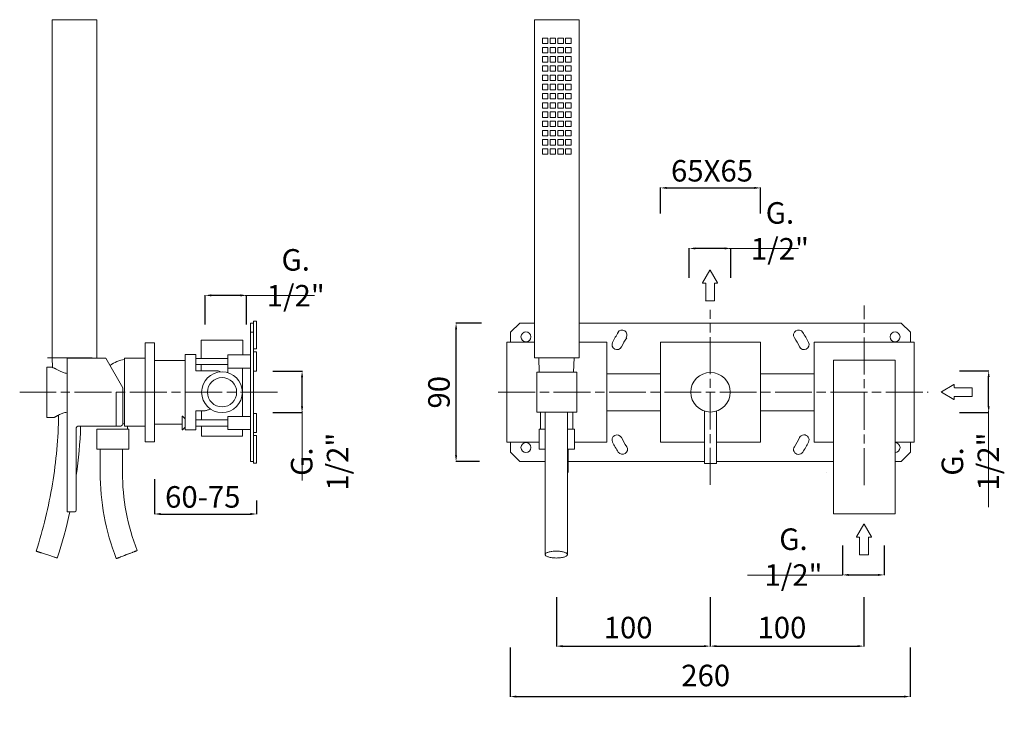
# Model space of a CAD drawing. Units: millimetres. Extents: x 32329 to 60576, y 2987 to 5775.
# Drawn here: x 59936 to 60576, y 4821 to 5278 of the extents above; entities that cross this region are included whole.
import ezdxf

# ---------------------------------------------------------------- set-up
doc = ezdxf.new("R2010")
doc.units = ezdxf.units.MM
doc.linetypes.add('ACAD_ISO08W100', pattern=[36, 24, -3, 6, -3])
doc.layers.get('0').update_dxf_attribs({"lineweight": 15})
doc.layers.get('Defpoints').update_dxf_attribs({"lineweight": 9})
doc.layers.add('0_COMPONENTS', color=7, linetype='Continuous')
for name, color, linetype, lineweight in [('idralica', 53, 'Continuous', 13), ('Livello 1', 7, 'Continuous', 15), ('QUOTE', 6, 'Continuous', 13), ('tratteggio', 8, 'ACAD_ISO08W100', 13)]:
    doc.layers.add(name, color=color, linetype=linetype, lineweight=lineweight)
doc.styles.get("Standard").update_dxf_attribs({"font": 'arial.ttf'})
doc.dimstyles.get("Standard").update_dxf_attribs({"dimtxt": 0.18, "dimasz": 0.18, "dimexe": 0.18, "dimexo": 0.0625, "dimgap": 0.09, "dimtad": 0, "dimtih": 1, "dimtoh": 1, "dimdec": 4, "dimzin": 0, "dimdsep": 46, "dimtxsty": 'Standard', "dimcen": 0.09, "dimadec": 0, "dimazin": 0, "dimtfac": 1, "dimtdec": 4, "dimtofl": 0, "dimtmove": 0, "dimatfit": 3, "dimfxl": 1, "dimtolj": 1, "dimtzin": 0, "dimarcsym": 0})

# ---------------------------------------------------------------- blocks, each defined once
blk = doc.blocks.new('*D111')
at = {"layer": 'Defpoints', "color": 0, "transparency": 16777216}
for p in [(60056.5, 5098.51), (60056.5, 5069.47), (60083.5, 5069.47)]:
    blk.add_point(p, dxfattribs=at)
at = {"layer": 'QUOTE', "color": 0, "lineweight": -2, "transparency": 16777216}
for p, q in [((60056.5, 5079.47), (60056.5, 5098.69)), ((60079.5, 5098.51), (60060.5, 5098.51)), ((60083.5, 5079.47), (60083.5, 5098.69))]:
    blk.add_line(p, q, dxfattribs=at)
at = {"layer": 'QUOTE', "color": 0, "transparency": 16777216}
for points in [[(60060.5, 5099.18), (60060.5, 5097.84), (60056.5, 5098.51)], [(60079.5, 5099.18), (60079.5, 5097.84), (60083.5, 5098.51)]]:
    blk.add_solid(points, dxfattribs=at)
at = {"layer": 'QUOTE', "color": 0, "transparency": 16777216, "insert": (60115.43, 5109.94), "char_height": 10, "attachment_point": 5}
blk.add_mtext('\\A1;{\\H1.4x;G. 1/2"}', dxfattribs=at)
blk = doc.blocks.new('*D112')
at = {"layer": 'Defpoints', "color": 0, "transparency": 16777216}
for p in [(60090.5, 5049.22), (60119.54, 5049.22), (60090.5, 5022.22)]:
    blk.add_point(p, dxfattribs=at)
at = {"layer": 'QUOTE', "color": 0, "lineweight": -2, "transparency": 16777216}
for p, q in [((60100.5, 5049.22), (60119.72, 5049.22)), ((60119.54, 5026.22), (60119.54, 5045.22)), ((60100.5, 5022.22), (60119.72, 5022.22))]:
    blk.add_line(p, q, dxfattribs=at)
at = {"layer": 'QUOTE', "color": 0, "transparency": 16777216}
for points in [[(60118.87, 5045.22), (60120.21, 5045.22), (60119.54, 5049.22)], [(60118.87, 5026.22), (60120.21, 5026.22), (60119.54, 5022.22)]]:
    blk.add_solid(points, dxfattribs=at)
at = {"layer": 'QUOTE', "color": 0, "transparency": 16777216, "insert": (60130.97, 4990.29), "char_height": 10, "attachment_point": 5, "rotation": 90}
blk.add_mtext('\\A1;{\\H1.4x;G. 1/2"}', dxfattribs=at)
blk = doc.blocks.new('*D113')
at = {"layer": 'Defpoints', "color": 0, "transparency": 16777216}
for p in [(60219.7, 5080.47), (60246.3, 5080.47), (60244.92, 4990.47)]:
    blk.add_point(p, dxfattribs=at)
at = {"layer": 'QUOTE', "color": 0, "lineweight": -2, "transparency": 16777216}
for p, q in [((60236.3, 5080.47), (60219.52, 5080.47)), ((60219.7, 4994.47), (60219.7, 5076.47)), ((60234.92, 4990.47), (60219.52, 4990.47))]:
    blk.add_line(p, q, dxfattribs=at)
at = {"layer": 'QUOTE', "color": 0, "transparency": 16777216}
for points in [[(60219.04, 5076.47), (60220.37, 5076.47), (60219.7, 5080.47)], [(60219.04, 4994.47), (60220.37, 4994.47), (60219.7, 4990.47)]]:
    blk.add_solid(points, dxfattribs=at)
at = {"layer": 'QUOTE', "color": 0, "transparency": 16777216, "insert": (60208.56, 5035.47), "char_height": 10, "attachment_point": 5, "rotation": 90}
blk.add_mtext('\\A1;{\\H1.4x; 90}', dxfattribs=at)
blk = doc.blocks.new('*D114')
at = {"layer": 'Defpoints', "color": 0, "transparency": 16777216}
for p in [(60417.64, 5168.42), (60352.64, 5141.82), (60417.64, 5141.82)]:
    blk.add_point(p, dxfattribs=at)
at = {"layer": 'QUOTE', "color": 0, "lineweight": -2, "transparency": 16777216}
for p, q in [((60352.64, 5151.82), (60352.64, 5168.6)), ((60356.64, 5168.42), (60413.64, 5168.42)), ((60417.64, 5151.82), (60417.64, 5168.6))]:
    blk.add_line(p, q, dxfattribs=at)
at = {"layer": 'QUOTE', "color": 0, "transparency": 16777216}
for points in [[(60356.64, 5169.09), (60356.64, 5167.75), (60352.64, 5168.42)], [(60413.64, 5169.09), (60413.64, 5167.75), (60417.64, 5168.42)]]:
    blk.add_solid(points, dxfattribs=at)
at = {"layer": 'QUOTE', "color": 0, "transparency": 16777216, "insert": (60386.14, 5179.57), "char_height": 10, "attachment_point": 5}
blk.add_mtext('\\A1;{\\H1.4x; 65X65}', dxfattribs=at)
blk = doc.blocks.new('*D115')
at = {"layer": 'Defpoints', "color": 0, "transparency": 16777216}
for p in [(60371.35, 5129.05), (60371.35, 5100.01), (60398.35, 5100.01)]:
    blk.add_point(p, dxfattribs=at)
at = {"layer": 'QUOTE', "color": 0, "lineweight": -2, "transparency": 16777216}
for p, q in [((60371.35, 5110.01), (60371.35, 5129.23)), ((60394.35, 5129.05), (60375.35, 5129.05)), ((60398.35, 5110.01), (60398.35, 5129.23))]:
    blk.add_line(p, q, dxfattribs=at)
at = {"layer": 'QUOTE', "color": 0, "transparency": 16777216}
for points in [[(60375.35, 5129.71), (60375.35, 5128.38), (60371.35, 5129.05)], [(60394.35, 5129.71), (60394.35, 5128.38), (60398.35, 5129.05)]]:
    blk.add_solid(points, dxfattribs=at)
at = {"layer": 'QUOTE', "color": 0, "transparency": 16777216, "insert": (60430.29, 5140.48), "char_height": 10, "attachment_point": 5}
blk.add_mtext('\\A1;{\\H1.4x;G. 1/2"}', dxfattribs=at)
blk = doc.blocks.new('FRECCIA_BL0', base_point=(93.96, 81.99))
at = {"color": 7, "linetype": 'Continuous'}
for p, q in [((93.9, 86.97), (91.53, 82.87)), ((96.39, 82.87), (94.02, 86.97)), ((91.59, 82.76), (92.45, 82.76)), ((92.52, 82.69), (92.52, 77.08)), ((95.4, 77.08), (95.4, 82.69)), ((95.47, 82.76), (96.33, 82.76)), ((92.59, 77.01), (95.32, 77.01))]:
    blk.add_line(p, q, dxfattribs=at)
for centre, start, end in [((93.96, 86.93), 30, 150), ((91.59, 82.83), 150, 270), ((92.45, 82.69), 0, 90), ((95.47, 82.69), 90, 180), ((96.33, 82.83), 270, 30), ((92.59, 77.08), 180, 270), ((95.32, 77.08), 270, 360)]:
    blk.add_arc(centre, 0.0719, start, end, dxfattribs=at)
blk = doc.blocks.new('*D116')
at = {"layer": 'Defpoints', "color": 0, "transparency": 16777216}
for p in [(60536.99, 5049.37), (60566.03, 5049.37), (60536.99, 5022.37)]:
    blk.add_point(p, dxfattribs=at)
at = {"layer": 'QUOTE', "color": 0, "lineweight": -2, "transparency": 16777216}
for p, q in [((60546.99, 5049.37), (60566.21, 5049.37)), ((60566.03, 5026.37), (60566.03, 5045.37)), ((60546.99, 5022.37), (60566.21, 5022.37))]:
    blk.add_line(p, q, dxfattribs=at)
at = {"layer": 'QUOTE', "color": 0, "transparency": 16777216}
for points in [[(60565.36, 5045.37), (60566.7, 5045.37), (60566.03, 5049.37)], [(60565.36, 5026.37), (60566.7, 5026.37), (60566.03, 5022.37)]]:
    blk.add_solid(points, dxfattribs=at)
at = {"layer": 'QUOTE', "color": 0, "transparency": 16777216, "insert": (60554.12, 4990.44), "char_height": 10, "attachment_point": 5, "rotation": 90}
blk.add_mtext('\\A1;{\\H1.4x;G. 1/2"}', dxfattribs=at)
blk = doc.blocks.new('*D117')
at = {"layer": 'Defpoints', "color": 0, "transparency": 16777216}
for p in [(60023.49, 4988.94), (60089.99, 4975.02), (60089.99, 4956.26)]:
    blk.add_point(p, dxfattribs=at)
at = {"layer": 'QUOTE', "color": 0, "lineweight": -2, "transparency": 16777216}
for p, q in [((60023.49, 4978.94), (60023.49, 4956.08)), ((60089.99, 4965.02), (60089.99, 4956.08)), ((60027.49, 4956.26), (60085.99, 4956.26))]:
    blk.add_line(p, q, dxfattribs=at)
at = {"layer": 'QUOTE', "color": 0, "transparency": 16777216}
for points in [[(60027.49, 4956.93), (60027.49, 4955.6), (60023.49, 4956.26)], [(60085.99, 4956.93), (60085.99, 4955.6), (60089.99, 4956.26)]]:
    blk.add_solid(points, dxfattribs=at)
at = {"layer": 'QUOTE', "color": 0, "transparency": 16777216, "insert": (60054.97, 4967.38), "char_height": 10, "attachment_point": 5}
blk.add_mtext('\\A1;{\\H1.4x;60-75}', dxfattribs=at)
blk = doc.blocks.new('*D118')
at = {"layer": 'Defpoints', "color": 0, "transparency": 16777216}
for p in [(60254.9, 4879.44), (60514.9, 4879.44), (60514.9, 4837.48)]:
    blk.add_point(p, dxfattribs=at)
at = {"layer": 'QUOTE', "color": 0, "lineweight": -2, "transparency": 16777216}
for p, q in [((60254.9, 4869.44), (60254.9, 4837.3)), ((60514.9, 4869.44), (60514.9, 4837.3)), ((60258.9, 4837.48), (60510.9, 4837.48))]:
    blk.add_line(p, q, dxfattribs=at)
at = {"layer": 'QUOTE', "color": 0, "transparency": 16777216}
for points in [[(60258.9, 4838.15), (60258.9, 4836.81), (60254.9, 4837.48)], [(60510.9, 4838.15), (60510.9, 4836.81), (60514.9, 4837.48)]]:
    blk.add_solid(points, dxfattribs=at)
at = {"layer": 'QUOTE', "color": 0, "transparency": 16777216, "insert": (60379.9, 4851.21), "char_height": 20, "attachment_point": 5}
blk.add_mtext('\\A1;{\\H0.7x; 260}', dxfattribs=at)
blk = doc.blocks.new('*D119')
at = {"layer": 'Defpoints', "color": 0, "transparency": 16777216}
for p in [(60284.9, 4912.26), (60384.89, 4912.26), (60384.89, 4870.29)]:
    blk.add_point(p, dxfattribs=at)
at = {"layer": 'QUOTE', "color": 0, "lineweight": -2, "transparency": 16777216}
for p, q in [((60284.9, 4902.26), (60284.9, 4870.11)), ((60384.89, 4902.26), (60384.89, 4870.11)), ((60288.9, 4870.29), (60380.89, 4870.29))]:
    blk.add_line(p, q, dxfattribs=at)
at = {"layer": 'QUOTE', "color": 0, "transparency": 16777216}
for points in [[(60288.9, 4870.96), (60288.9, 4869.63), (60284.9, 4870.29)], [(60380.89, 4870.96), (60380.89, 4869.63), (60384.89, 4870.29)]]:
    blk.add_solid(points, dxfattribs=at)
at = {"layer": 'QUOTE', "color": 0, "transparency": 16777216, "insert": (60329.45, 4882.38), "char_height": 20, "attachment_point": 5}
blk.add_mtext('\\A1;{\\H0.7x; 100}', dxfattribs=at)
blk = doc.blocks.new('*D120')
at = {"layer": 'Defpoints', "color": 0, "transparency": 16777216}
for p in [(60384.89, 4912.26), (60484.89, 4912.26), (60484.89, 4870.29)]:
    blk.add_point(p, dxfattribs=at)
at = {"layer": 'QUOTE', "color": 0, "lineweight": -2, "transparency": 16777216}
for p, q in [((60384.89, 4902.26), (60384.89, 4870.11)), ((60484.89, 4902.26), (60484.89, 4870.11)), ((60388.89, 4870.29), (60480.89, 4870.29))]:
    blk.add_line(p, q, dxfattribs=at)
at = {"layer": 'QUOTE', "color": 0, "transparency": 16777216}
for points in [[(60388.89, 4870.96), (60388.89, 4869.63), (60384.89, 4870.29)], [(60480.89, 4870.96), (60480.89, 4869.63), (60484.89, 4870.29)]]:
    blk.add_solid(points, dxfattribs=at)
at = {"layer": 'QUOTE', "color": 0, "transparency": 16777216, "insert": (60429.44, 4882.38), "char_height": 20, "attachment_point": 5}
blk.add_mtext('\\A1;{\\H0.7x; 100}', dxfattribs=at)
blk = doc.blocks.new('*D121')
at = {"layer": 'Defpoints', "color": 0, "transparency": 16777216}
for p in [(60471.03, 4945.67), (60498.03, 4945.67), (60498.03, 4916.63)]:
    blk.add_point(p, dxfattribs=at)
at = {"layer": 'QUOTE', "color": 0, "lineweight": -2, "transparency": 16777216}
for p, q in [((60471.03, 4935.67), (60471.03, 4916.45)), ((60498.03, 4935.67), (60498.03, 4916.45)), ((60475.03, 4916.63), (60494.03, 4916.63))]:
    blk.add_line(p, q, dxfattribs=at)
at = {"layer": 'QUOTE', "color": 0, "transparency": 16777216}
for points in [[(60475.03, 4917.3), (60475.03, 4915.97), (60471.03, 4916.63)], [(60494.03, 4917.3), (60494.03, 4915.97), (60498.03, 4916.63)]]:
    blk.add_solid(points, dxfattribs=at)
at = {"layer": 'QUOTE', "color": 0, "transparency": 16777216, "insert": (60439.1, 4928.21), "char_height": 10, "attachment_point": 5}
blk.add_mtext('\\A1;{\\H1.4x;G. 1/2"}', dxfattribs=at)

msp = doc.modelspace()

# ---------------------------------------------------------------- linework, layer by layer
at = {"color": 7, "linetype": 'Continuous'}
msp.add_line((60460.54, 4982.97), (60460.54, 4982.97), dxfattribs=at)
at = {"layer": '0_COMPONENTS', "color": 7, "linetype": 'Continuous'}
msp.add_line((60292.4, 4998.37), (60292.4, 4983.37), dxfattribs=at)
at = {"layer": '0_COMPONENTS', "color": 9, "linetype": 'Continuous'}
msp.add_line((60292.4, 4983.37), (60292.19, 4983.37), dxfattribs=at)
at = {"layer": 'idralica', "linetype": 'Continuous'}
for p, q in [((60085.99, 4990.47), (60085.99, 5080.47)), ((60085.99, 5080.47), (60087.99, 5080.47)), ((60085.99, 5080.47), (60087.99, 5080.47)), ((60087.99, 4989.3), (60087.99, 5081.65)), ((60089.99, 5081.65), (60087.99, 5081.65)), ((60089.99, 5081.65), (60087.99, 5081.65)), ((60089.99, 5063.65), (60089.99, 5081.65)), ((60085.99, 5074.47), (60087.99, 5074.47)), ((60053.99, 5069.47), (60053.99, 5057.47)), ((60053.99, 5069.47), (60080.99, 5069.47)), ((60080.99, 5069.47), (60080.99, 5059.72)), ((60043.49, 5010.97), (60043.49, 5059.97)), ((60048.56, 5059.97), (60043.49, 5059.97)), ((60048.88, 5059.97), (60050.55, 5059.97)), ((60050.55, 5049.52), (60050.55, 5059.97)), ((60085.99, 5059.72), (60071.19, 5059.72)), ((60071.19, 5048.2), (60071.19, 5059.72)), ((60089.99, 5063.65), (60087.99, 5063.65)), ((60089.99, 5061.72), (60087.99, 5061.72)), ((60089.99, 5049.22), (60089.99, 5061.72)), ((60043.49, 5056.12), (60023.49, 5056.12)), ((60050.55, 5057.47), (60071.19, 5057.47)), ((60050.55, 5053.47), (60071.19, 5053.47)), ((60053.99, 5053.47), (60053.99, 5049.52)), ((60050.55, 5049.52), (60064.49, 5049.52)), ((60085.99, 5051.22), (60071.19, 5051.22)), ((60080.74, 5035.47), (60080.74, 5051.22)), ((60089.99, 5049.22), (60087.99, 5049.22)), ((60043.49, 5035.47), (60047.5, 5035.47)), ((60047.58, 5035.47), (60047.5, 5035.47)), ((60080.66, 5033.97), (60080.74, 5033.97)), ((60080.71, 5034.46), (60080.74, 5033.97)), ((60080.74, 5033.97), (60080.74, 5019.72)), ((60041.49, 5019.97), (60041.69, 5019.97)), ((60041.49, 5010.97), (60041.49, 5019.97)), ((60041.69, 5019.97), (60043.49, 5018.17)), ((60050.54, 5022.47), (60050.54, 5017.47)), ((60050.55, 5023.47), (60056.24, 5023.47)), ((60050.55, 5010.97), (60050.55, 5023.47)), ((60054.24, 5023.47), (60054.24, 5017.47)), ((60089.99, 5021.72), (60087.99, 5021.72)), ((60089.99, 5009.22), (60089.99, 5021.72)), ((60041.49, 5014.82), (60023.49, 5014.82)), ((60050.54, 5013.47), (60050.54, 5011.97)), ((60050.55, 5017.47), (60071.19, 5017.47)), ((60050.55, 5013.47), (60071.19, 5013.47)), ((60054.24, 5013.47), (60054.24, 5006.97)), ((60085.99, 5019.72), (60071.19, 5019.72)), ((60071.19, 5011.22), (60071.19, 5019.72)), ((60041.49, 5010.97), (60041.69, 5010.97)), ((60041.69, 5010.97), (60043.49, 5012.77)), ((60043.49, 5010.97), (60050.55, 5010.97)), ((60085.99, 5011.22), (60071.19, 5011.22)), ((60080.74, 5011.22), (60080.74, 5006.97)), ((60089.99, 5009.22), (60087.99, 5009.22)), ((60089.99, 5007.3), (60087.99, 5007.3)), ((60089.99, 4989.3), (60089.99, 5007.3)), ((60080.74, 5006.97), (60054.24, 5006.97)), ((60085.99, 4990.47), (60087.99, 4990.47)), ((60089.99, 4989.3), (60087.99, 4989.3))]:
    msp.add_line(p, q, dxfattribs=at)
at = {"layer": 'idralica'}
for p, q in [((60261.15, 5080.47), (60255.15, 5074.47)), ((60270.65, 5080.47), (60261.15, 5080.47)), ((60385.14, 5080.47), (60299.65, 5080.47)), ((60385.14, 5080.47), (60509.15, 5080.47)), ((60515.15, 5074.47), (60509.15, 5080.47)), ((60255.15, 5074.47), (60255.15, 5067.97)), ((60515.15, 5067.97), (60515.15, 5074.47)), ((60317.65, 5047.47), (60352.64, 5047.47)), ((60452.65, 5047.47), (60417.64, 5047.47)), ((60317.65, 5023.47), (60352.64, 5023.47)), ((60452.65, 5023.47), (60417.64, 5023.47)), ((60255.15, 5002.97), (60255.15, 4996.47)), ((60515.15, 4996.47), (60515.15, 5002.97)), ((60255.15, 4996.47), (60261.15, 4990.47)), ((60509.15, 4990.47), (60515.15, 4996.47)), ((60261.15, 4990.47), (60277.7, 4990.47)), ((60292.4, 4990.47), (60381.29, 4990.47)), ((60388.99, 4990.47), (60465.15, 4990.47)), ((60505.15, 4990.47), (60509.15, 4990.47))]:
    msp.add_line(p, q, dxfattribs=at)
for centre in [(60265.15, 5071.47), (60505.15, 5071.47), (60265.15, 4999.47)]:
    msp.add_circle(centre, 3.25, dxfattribs=at)
at = {"layer": 'idralica', "linetype": 'Continuous'}
for radius in [13.25, 9.5]:
    msp.add_circle((60067.49, 5035.47), radius, dxfattribs=at)
at = {"layer": 'idralica'}
for centre, radius, start, end in [((60385.15, 5035.47), 71.5, 147, 153), ((60327.58, 5072.69), 3.25, 327, 147), ((60442.39, 5072.65), 3.25, 33, 213), ((60385.15, 5035.47), 71.5, 27, 33), ((60324.34, 5066.46), 3.25, 153, 333), ((60385.15, 5035.47), 65, 147, 153), ((60385.15, 5035.47), 65, 27, 33), ((60445.96, 5066.46), 3.25, 207, 27), ((60324.34, 5004.49), 3.25, 27, 207), ((60445.96, 5004.49), 3.25, 333, 153), ((60385.15, 5035.47), 71.5, 207, 213), ((60385.15, 5035.47), 65, 207, 213), ((60385.15, 5035.47), 65, 327, 333), ((60385.15, 5035.47), 71.5, 327, 333), ((60505.15, 4999.47), 3.25, 270, 90), ((60327.91, 4998.3), 3.25, 213, 33), ((60442.39, 4998.3), 3.25, 147, 327)]:
    msp.add_arc(centre, radius, start, end, dxfattribs=at)
at = {"layer": 'idralica', "linetype": 'Continuous'}
for centre, radius, start, end in [((60064.49, 5046.52), 3, 46.26412, 90), ((60047.5, 5036.47), 1, 262.49017, 269.97909)]:
    msp.add_arc(centre, radius, start, end, dxfattribs=at)
for points, knots in [([(60048.56, 5059.96), (60048.57, 5059.96), (60048.6, 5059.96), (60048.71, 5059.97), (60048.81, 5059.97), (60048.88, 5059.97)], [0, 0, 0, 0, 0.10525, 0.31205, 1, 1, 1, 1]), ([(60048.88, 5059.97), (60048.93, 5059.97), (60049.15, 5059.97), (60049.38, 5059.97), (60049.55, 5059.97)], [0, 0, 0, 0, 0.218365, 1, 1, 1, 1]), ([(60059.48, 5024.53), (60058.91, 5024.25), (60058.08, 5023.87), (60056.99, 5023.54), (60056.48, 5023.47), (60056.24, 5023.47)], [0, 0, 0, 0, 0.555463, 0.793318, 1, 1, 1, 1])]:
    msp.add_open_spline(points, degree=3, knots=knots, dxfattribs=at)
at = {"layer": 'Livello 1', "color": 7, "linetype": 'Continuous'}
for p, q in [((59957, 5057.87), (59957, 5277.87)), ((59957, 5277.87), (59986, 5277.87)), ((59986, 5057.87), (59986, 5277.87)), ((60270.65, 5057.87), (60270.65, 5277.87)), ((60270.65, 5277.87), (60299.65, 5277.87)), ((60299.65, 5057.87), (60299.65, 5277.87)), ((60275.85, 5262.27), (60275.85, 5265.87)), ((60279.45, 5265.87), (60275.85, 5265.87)), ((60279.45, 5262.27), (60279.45, 5265.87)), ((60280.85, 5262.27), (60280.85, 5265.87)), ((60280.85, 5265.87), (60284.45, 5265.87)), ((60284.45, 5262.27), (60284.45, 5265.87)), ((60285.85, 5262.27), (60285.85, 5265.87)), ((60289.45, 5265.87), (60285.85, 5265.87)), ((60289.45, 5262.27), (60289.45, 5265.87)), ((60290.85, 5262.27), (60290.85, 5265.87)), ((60290.85, 5265.87), (60294.45, 5265.87)), ((60294.45, 5262.27), (60294.45, 5265.87)), ((60279.45, 5262.27), (60275.85, 5262.27)), ((60275.85, 5256.27), (60275.85, 5259.87)), ((60279.45, 5259.87), (60275.85, 5259.87)), ((60279.45, 5256.27), (60279.45, 5259.87)), ((60280.85, 5262.27), (60284.45, 5262.27)), ((60280.85, 5256.27), (60280.85, 5259.87)), ((60280.85, 5259.87), (60284.45, 5259.87)), ((60284.45, 5256.27), (60284.45, 5259.87)), ((60289.45, 5262.27), (60285.85, 5262.27)), ((60285.85, 5256.27), (60285.85, 5259.87)), ((60289.45, 5259.87), (60285.85, 5259.87)), ((60289.45, 5256.27), (60289.45, 5259.87)), ((60290.85, 5262.27), (60294.45, 5262.27)), ((60290.85, 5256.27), (60290.85, 5259.87)), ((60290.85, 5259.87), (60294.45, 5259.87)), ((60294.45, 5256.27), (60294.45, 5259.87)), ((60279.45, 5256.27), (60275.85, 5256.27)), ((60275.85, 5250.27), (60275.85, 5253.87)), ((60279.45, 5253.87), (60275.85, 5253.87)), ((60279.45, 5250.27), (60279.45, 5253.87)), ((60280.85, 5256.27), (60284.45, 5256.27)), ((60280.85, 5250.27), (60280.85, 5253.87)), ((60280.85, 5253.87), (60284.45, 5253.87)), ((60284.45, 5250.27), (60284.45, 5253.87)), ((60289.45, 5256.27), (60285.85, 5256.27)), ((60285.85, 5250.27), (60285.85, 5253.87)), ((60289.45, 5253.87), (60285.85, 5253.87)), ((60289.45, 5250.27), (60289.45, 5253.87)), ((60290.85, 5256.27), (60294.45, 5256.27)), ((60290.85, 5250.27), (60290.85, 5253.87)), ((60290.85, 5253.87), (60294.45, 5253.87)), ((60294.45, 5250.27), (60294.45, 5253.87)), ((60279.45, 5250.27), (60275.85, 5250.27)), ((60275.85, 5244.27), (60275.85, 5247.87)), ((60279.45, 5247.87), (60275.85, 5247.87)), ((60279.45, 5244.27), (60275.85, 5244.27)), ((60279.45, 5244.27), (60279.45, 5247.87)), ((60280.85, 5250.27), (60284.45, 5250.27)), ((60280.85, 5244.27), (60280.85, 5247.87)), ((60280.85, 5247.87), (60284.45, 5247.87)), ((60280.85, 5244.27), (60284.45, 5244.27)), ((60284.45, 5244.27), (60284.45, 5247.87)), ((60289.45, 5250.27), (60285.85, 5250.27)), ((60285.85, 5244.27), (60285.85, 5247.87)), ((60289.45, 5247.87), (60285.85, 5247.87)), ((60289.45, 5244.27), (60285.85, 5244.27)), ((60289.45, 5244.27), (60289.45, 5247.87)), ((60290.85, 5250.27), (60294.45, 5250.27)), ((60290.85, 5244.27), (60290.85, 5247.87)), ((60290.85, 5247.87), (60294.45, 5247.87)), ((60290.85, 5244.27), (60294.45, 5244.27)), ((60294.45, 5244.27), (60294.45, 5247.87)), ((60275.85, 5238.27), (60275.85, 5241.87)), ((60279.45, 5241.87), (60275.85, 5241.87)), ((60279.45, 5238.27), (60275.85, 5238.27)), ((60279.45, 5238.27), (60279.45, 5241.87)), ((60280.85, 5238.27), (60280.85, 5241.87)), ((60280.85, 5241.87), (60284.45, 5241.87)), ((60280.85, 5238.27), (60284.45, 5238.27)), ((60284.45, 5238.27), (60284.45, 5241.87)), ((60285.85, 5238.27), (60285.85, 5241.87)), ((60289.45, 5241.87), (60285.85, 5241.87)), ((60289.45, 5238.27), (60285.85, 5238.27)), ((60289.45, 5238.27), (60289.45, 5241.87)), ((60290.85, 5238.27), (60290.85, 5241.87)), ((60290.85, 5241.87), (60294.45, 5241.87)), ((60290.85, 5238.27), (60294.45, 5238.27)), ((60294.45, 5238.27), (60294.45, 5241.87)), ((60279.45, 5235.87), (60275.85, 5235.87)), ((60275.85, 5232.27), (60275.85, 5235.87)), ((60279.45, 5232.27), (60275.85, 5232.27)), ((60279.45, 5232.27), (60279.45, 5235.87)), ((60280.85, 5235.87), (60284.45, 5235.87)), ((60280.85, 5232.27), (60280.85, 5235.87)), ((60280.85, 5232.27), (60284.45, 5232.27)), ((60284.45, 5232.27), (60284.45, 5235.87)), ((60289.45, 5235.87), (60285.85, 5235.87)), ((60285.85, 5232.27), (60285.85, 5235.87)), ((60289.45, 5232.27), (60285.85, 5232.27)), ((60289.45, 5232.27), (60289.45, 5235.87)), ((60290.85, 5235.87), (60294.45, 5235.87)), ((60290.85, 5232.27), (60290.85, 5235.87)), ((60290.85, 5232.27), (60294.45, 5232.27)), ((60294.45, 5232.27), (60294.45, 5235.87)), ((60279.45, 5229.87), (60275.85, 5229.87)), ((60275.85, 5226.27), (60275.85, 5229.87)), ((60279.45, 5226.27), (60275.85, 5226.27)), ((60279.45, 5226.27), (60279.45, 5229.87)), ((60280.85, 5229.87), (60284.45, 5229.87)), ((60280.85, 5226.27), (60280.85, 5229.87)), ((60280.85, 5226.27), (60284.45, 5226.27)), ((60284.45, 5226.27), (60284.45, 5229.87)), ((60289.45, 5229.87), (60285.85, 5229.87)), ((60285.85, 5226.27), (60285.85, 5229.87)), ((60289.45, 5226.27), (60285.85, 5226.27)), ((60289.45, 5226.27), (60289.45, 5229.87)), ((60290.85, 5229.87), (60294.45, 5229.87)), ((60290.85, 5226.27), (60290.85, 5229.87)), ((60290.85, 5226.27), (60294.45, 5226.27)), ((60294.45, 5226.27), (60294.45, 5229.87)), ((60279.45, 5223.87), (60275.85, 5223.87)), ((60275.85, 5220.27), (60275.85, 5223.87)), ((60279.45, 5220.27), (60275.85, 5220.27)), ((60279.45, 5220.27), (60279.45, 5223.87)), ((60280.85, 5223.87), (60284.45, 5223.87)), ((60280.85, 5220.27), (60280.85, 5223.87)), ((60280.85, 5220.27), (60284.45, 5220.27)), ((60284.45, 5220.27), (60284.45, 5223.87)), ((60289.45, 5223.87), (60285.85, 5223.87)), ((60285.85, 5220.27), (60285.85, 5223.87)), ((60289.45, 5220.27), (60285.85, 5220.27)), ((60289.45, 5220.27), (60289.45, 5223.87)), ((60290.85, 5223.87), (60294.45, 5223.87)), ((60290.85, 5220.27), (60290.85, 5223.87)), ((60290.85, 5220.27), (60294.45, 5220.27)), ((60294.45, 5220.27), (60294.45, 5223.87)), ((60279.45, 5217.87), (60275.85, 5217.87)), ((60275.85, 5214.27), (60275.85, 5217.87)), ((60279.45, 5214.27), (60275.85, 5214.27)), ((60279.45, 5214.27), (60279.45, 5217.87)), ((60280.85, 5217.87), (60284.45, 5217.87)), ((60280.85, 5214.27), (60280.85, 5217.87)), ((60280.85, 5214.27), (60284.45, 5214.27)), ((60284.45, 5214.27), (60284.45, 5217.87)), ((60289.45, 5217.87), (60285.85, 5217.87)), ((60285.85, 5214.27), (60285.85, 5217.87)), ((60289.45, 5214.27), (60285.85, 5214.27)), ((60289.45, 5214.27), (60289.45, 5217.87)), ((60290.85, 5217.87), (60294.45, 5217.87)), ((60290.85, 5214.27), (60290.85, 5217.87)), ((60290.85, 5214.27), (60294.45, 5214.27)), ((60294.45, 5214.27), (60294.45, 5217.87)), ((60279.45, 5211.87), (60275.85, 5211.87)), ((60275.85, 5208.27), (60275.85, 5211.87)), ((60279.45, 5208.27), (60275.85, 5208.27)), ((60279.45, 5205.87), (60275.85, 5205.87)), ((60275.85, 5202.27), (60275.85, 5205.87)), ((60279.45, 5208.27), (60279.45, 5211.87)), ((60279.45, 5202.27), (60279.45, 5205.87)), ((60280.85, 5211.87), (60284.45, 5211.87)), ((60280.85, 5208.27), (60280.85, 5211.87)), ((60280.85, 5208.27), (60284.45, 5208.27)), ((60280.85, 5205.87), (60284.45, 5205.87)), ((60280.85, 5202.27), (60280.85, 5205.87)), ((60284.45, 5208.27), (60284.45, 5211.87)), ((60284.45, 5202.27), (60284.45, 5205.87)), ((60289.45, 5211.87), (60285.85, 5211.87)), ((60285.85, 5208.27), (60285.85, 5211.87)), ((60289.45, 5208.27), (60285.85, 5208.27)), ((60289.45, 5205.87), (60285.85, 5205.87)), ((60285.85, 5202.27), (60285.85, 5205.87)), ((60289.45, 5208.27), (60289.45, 5211.87)), ((60289.45, 5202.27), (60289.45, 5205.87)), ((60290.85, 5211.87), (60294.45, 5211.87)), ((60290.85, 5208.27), (60290.85, 5211.87)), ((60290.85, 5208.27), (60294.45, 5208.27)), ((60290.85, 5205.87), (60294.45, 5205.87)), ((60290.85, 5202.27), (60290.85, 5205.87)), ((60294.45, 5208.27), (60294.45, 5211.87)), ((60294.45, 5202.27), (60294.45, 5205.87)), ((60279.45, 5202.27), (60275.85, 5202.27)), ((60279.45, 5199.87), (60275.85, 5199.87)), ((60275.85, 5196.27), (60275.85, 5199.87)), ((60279.45, 5196.27), (60279.45, 5199.87)), ((60280.85, 5202.27), (60284.45, 5202.27)), ((60280.85, 5199.87), (60284.45, 5199.87)), ((60280.85, 5196.27), (60280.85, 5199.87)), ((60284.45, 5196.27), (60284.45, 5199.87)), ((60289.45, 5202.27), (60285.85, 5202.27)), ((60289.45, 5199.87), (60285.85, 5199.87)), ((60285.85, 5196.27), (60285.85, 5199.87)), ((60289.45, 5196.27), (60289.45, 5199.87)), ((60290.85, 5202.27), (60294.45, 5202.27)), ((60290.85, 5199.87), (60294.45, 5199.87)), ((60290.85, 5196.27), (60290.85, 5199.87)), ((60294.45, 5196.27), (60294.45, 5199.87)), ((60279.45, 5196.27), (60275.85, 5196.27)), ((60279.45, 5193.87), (60275.85, 5193.87)), ((60275.85, 5190.27), (60275.85, 5193.87)), ((60279.45, 5190.27), (60279.45, 5193.87)), ((60280.85, 5196.27), (60284.45, 5196.27)), ((60280.85, 5193.87), (60284.45, 5193.87)), ((60280.85, 5190.27), (60280.85, 5193.87)), ((60284.45, 5190.27), (60284.45, 5193.87)), ((60289.45, 5196.27), (60285.85, 5196.27)), ((60289.45, 5193.87), (60285.85, 5193.87)), ((60285.85, 5190.27), (60285.85, 5193.87)), ((60289.45, 5190.27), (60289.45, 5193.87)), ((60290.85, 5196.27), (60294.45, 5196.27)), ((60290.85, 5193.87), (60294.45, 5193.87)), ((60290.85, 5190.27), (60290.85, 5193.87)), ((60294.45, 5190.27), (60294.45, 5193.87)), ((60279.45, 5190.27), (60275.85, 5190.27)), ((60280.85, 5190.27), (60284.45, 5190.27)), ((60289.45, 5190.27), (60285.85, 5190.27)), ((60290.85, 5190.27), (60294.45, 5190.27)), ((60017.49, 5003.22), (60017.49, 5067.72)), ((60023.49, 5067.72), (60017.49, 5067.72)), ((60023.49, 5067.72), (60017.49, 5067.72)), ((60023.49, 5003.22), (60023.49, 5067.72)), ((60252.65, 5002.97), (60252.65, 5067.97)), ((60317.65, 5067.97), (60299.65, 5067.97)), ((60317.65, 5067.97), (60317.65, 5002.97)), ((60417.64, 5067.97), (60352.64, 5067.97)), ((60352.64, 5002.97), (60352.64, 5067.97)), ((60417.64, 5002.97), (60417.64, 5067.97)), ((60517.65, 5067.97), (60452.65, 5067.97)), ((60452.65, 5002.97), (60452.65, 5067.97)), ((60517.65, 5002.97), (60517.65, 5067.97)), ((59954, 5057.87), (59983, 5057.87)), ((59957, 5057.87), (59957.24, 5051.61)), ((60270.65, 5057.87), (60299.65, 5057.87)), ((60273.47, 5057.87), (60273.83, 5048.47)), ((60296.46, 5057.87), (60296.09, 5048.47)), ((59953.49, 5019.07), (59953.49, 5051.87)), ((59956.59, 5051.87), (59953.49, 5051.87)), ((60298.15, 5048.47), (60272.15, 5048.47)), ((60272.15, 5022.47), (60272.15, 5048.47)), ((60298.15, 5048.47), (60298.15, 5022.47)), ((59998.69, 5035.47), (59998.69, 5013.22)), ((60298.15, 5022.47), (60272.15, 5022.47)), ((60274.65, 5022.47), (60274.65, 5011.37)), ((60277.71, 5020.86), (60277.71, 5022.47)), ((60292.21, 5020.68), (60292.21, 5022.47)), ((60295.65, 5022.47), (60295.65, 5011.37)), ((60381.29, 5023.22), (60381.29, 4989.22)), ((60388.99, 5023.22), (60388.99, 4989.22)), ((59958.44, 5019.07), (59953.49, 5019.07)), ((59986.17, 5011.37), (60006.99, 5011.37)), ((59986.17, 5011.37), (59986.17, 4998.37)), ((60005.99, 5011.37), (60005.99, 5013.15)), ((60006.99, 5011.37), (60006.99, 4998.37)), ((60277.71, 5011.37), (60273.65, 5011.37)), ((60273.65, 5011.37), (60273.65, 4998.37)), ((60292.21, 5011.37), (60296.65, 5011.37)), ((60296.65, 5011.37), (60296.65, 4998.37)), ((60023.49, 5003.22), (60017.49, 5003.22)), ((60273.65, 5002.97), (60252.65, 5002.97)), ((60317.65, 5002.97), (60296.65, 5002.97)), ((60381.29, 5002.97), (60352.64, 5002.97)), ((60417.64, 5002.97), (60388.99, 5002.97)), ((60465.15, 5002.97), (60452.65, 5002.97)), ((60517.65, 5002.97), (60505.15, 5002.97)), ((59986.17, 4998.37), (60006.99, 4998.37)), ((59988.24, 4989.22), (59988.24, 4998.37)), ((60002.74, 4998.37), (60002.74, 4983.37)), ((60277.71, 4998.37), (60273.65, 4998.37)), ((60292.21, 4998.37), (60296.65, 4998.37)), ((59988.24, 4989.22), (59988.24, 4983.37)), ((60388.99, 4989.22), (60381.29, 4989.22)), ((60012.26, 4932.49), (60012.25, 4932.49)), ((59960.39, 4927.64), (59960.39, 4927.64)), ((59998.73, 4927.25), (59998.73, 4927.25))]:
    msp.add_line(p, q, dxfattribs=at)
at = {"layer": 'Livello 1'}
for p, q in [((60270.65, 5067.97), (60252.65, 5067.97)), ((59966.69, 5057.72), (59966.69, 4957.72)), ((59991.92, 5057.72), (59966.69, 5057.72)), ((60003, 5038.31), (59991.92, 5057.72)), ((60004.08, 5057.72), (60004.08, 5013.35)), ((60017.49, 5057.72), (60004.08, 5057.72)), ((60465.15, 5056.42), (60505.15, 5056.42)), ((60465.15, 4956.42), (60465.15, 5056.42)), ((60505.15, 5056.42), (60505.15, 4956.42)), ((60003, 5014.91), (60003, 5038.31)), ((60004.08, 5014.91), (60003, 5014.91)), ((59972.73, 5012.35), (59972.73, 4958.72)), ((59973.73, 5013.35), (60001.64, 5013.35)), ((60004.08, 5013.35), (60017.49, 5013.35)), ((59971.73, 4957.72), (59966.69, 4957.72)), ((60505.15, 4956.42), (60465.15, 4956.42))]:
    msp.add_line(p, q, dxfattribs=at)
at = {"layer": 'Livello 1', "color": 7, "linetype": 'Continuous'}
msp.add_circle((60385.14, 5035.47), 12.85, dxfattribs=at)
at = {"layer": 'Livello 1'}
for centre, radius, start, end in [((60008.35, 5033.35), 23.91, 100.26979, 124.96228), ((60000.81, 5015.45), 2.26, 291.63647, 346.03001), ((60000.81, 5015.45), 2.26, 291.63647, 346.03001), ((59973.73, 5012.35), 1, 90, 180), ((59971.73, 4958.72), 1, 270, 0)]:
    msp.add_arc(centre, radius, start, end, dxfattribs=at)
at = {"layer": 'Livello 1', "color": 7, "linetype": 'Continuous'}
msp.add_arc((59975.11, 4993.1), 30.85, 118.1134, 118.28193, dxfattribs=at)
for points, knots in [([(59958.24, 5051.21), (59958.01, 5051.3), (59957.69, 5051.42), (59957.29, 5051.58), (59957.05, 5051.68), (59956.87, 5051.76), (59956.71, 5051.83), (59956.67, 5051.84), (59956.58, 5051.88), (59956.59, 5051.87)], [0, 0, 0, 0, 0.411011, 0.582702, 0.728214, 0.844885, 0.930328, 0.982441, 1, 1, 1, 1]), ([(59958.94, 5050.88), (59958.88, 5050.91), (59958.66, 5051.04), (59958.42, 5051.14), (59958.24, 5051.21)], [0, 0, 0, 0, 0.242156, 1, 1, 1, 1]), ([(59966.69, 5047.78), (59965.89, 5047.89), (59964.35, 5048.26), (59961.74, 5049.28), (59959.99, 5050.24), (59958.94, 5050.88)], [0, 0, 0, 0, 0.290762, 0.560859, 1, 1, 1, 1]), ([(59961.22, 5020.63), (59961, 5005.64), (59958.33, 4975.64), (59951.22, 4946.37), (59946.6, 4932.11)], [0, 0, 0, 0, 0.500002, 1, 1, 1, 1]), ([(59958.44, 5019.07), (59958.44, 5019.07), (59958.47, 5019.09), (59958.48, 5019.09), (59958.53, 5019.13), (59958.59, 5019.16), (59958.66, 5019.21), (59958.8, 5019.29), (59959, 5019.42), (59959.3, 5019.59), (59959.65, 5019.8), (59960.05, 5020.03), (59960.34, 5020.19), (59960.49, 5020.27)], [0, 0, 0, 0, 0.004296, 0.01714, 0.038443, 0.068117, 0.106046, 0.152024, 0.267241, 0.41188, 0.583726, 0.780511, 1, 1, 1, 1]), ([(59960.57, 5020.31), (59960.98, 5020.53), (59962.11, 5021.1), (59964.12, 5021.93), (59965.79, 5022.35), (59966.69, 5022.48)], [0, 0, 0, 0, 0.211151, 0.582506, 1, 1, 1, 1]), ([(60277.71, 5020.86), (60277.71, 5013.16), (60277.7, 4982.83), (60277.66, 4952.51), (60277.61, 4929.89)], [0, 0, 0, 0, 0.253936, 1, 1, 1, 1]), ([(60292.21, 5020.68), (60292.21, 5013), (60292.2, 4982.72), (60292.16, 4952.44), (60292.11, 4929.86)], [0, 0, 0, 0, 0.253936, 1, 1, 1, 1]), ([(59988.24, 4983.37), (59988.24, 4973.82), (59990.02, 4954.66), (59995.28, 4936.17), (59998.73, 4927.25)], [0, 0, 0, 0, 0.5, 1, 1, 1, 1]), ([(60002.74, 4983.37), (60002.74, 4974.71), (60004.35, 4957.34), (60009.13, 4940.57), (60012.26, 4932.49)], [0, 0, 0, 0, 0.5, 1, 1, 1, 1]), ([(59960.39, 4927.64), (59960.38, 4927.64), (59960.33, 4927.66), (59960.23, 4927.69), (59960.06, 4927.74), (59959.83, 4927.81), (59959.54, 4927.91), (59959.04, 4928.07), (59958.28, 4928.31), (59957.25, 4928.64), (59955.62, 4929.17), (59953.9, 4929.73), (59952.14, 4930.3), (59950.87, 4930.71), (59949.86, 4931.04), (59949.12, 4931.28), (59948.62, 4931.44), (59948.17, 4931.59), (59947.77, 4931.72), (59947.43, 4931.83), (59947.14, 4931.93), (59946.94, 4931.99), (59946.81, 4932.04), (59946.73, 4932.06), (59946.68, 4932.08), (59946.63, 4932.09), (59946.62, 4932.1), (59946.6, 4932.1), (59946.6, 4932.11)], [0, 0, 0, 0, 0.002724, 0.010211, 0.0224, 0.039166, 0.060352, 0.085756, 0.148199, 0.224105, 0.310569, 0.501661, 0.598975, 0.6925, 0.778658, 0.817931, 0.854151, 0.886978, 0.91609, 0.941214, 0.962106, 0.978565, 0.985084, 0.990437, 0.994611, 0.9976, 0.999398, 1, 1, 1, 1]), ([(59998.73, 4927.25), (59998.74, 4927.25), (59998.75, 4927.26), (59998.78, 4927.27), (59998.82, 4927.29), (59998.91, 4927.32), (59999.06, 4927.37), (59999.29, 4927.46), (59999.57, 4927.57), (59999.91, 4927.7), (60000.31, 4927.85), (60000.94, 4928.09), (60001.82, 4928.43), (60003.41, 4929.05), (60005.1, 4929.7), (60006.82, 4930.37), (60008.07, 4930.85), (60009.06, 4931.24), (60009.78, 4931.52), (60010.27, 4931.71), (60010.71, 4931.88), (60011.11, 4932.04), (60011.44, 4932.17), (60011.73, 4932.28), (60011.92, 4932.36), (60012.05, 4932.41), (60012.12, 4932.44), (60012.18, 4932.46), (60012.22, 4932.47), (60012.24, 4932.49), (60012.26, 4932.49), (60012.26, 4932.49)], [0, 0, 0, 0, 0.000761, 0.00272, 0.005868, 0.010201, 0.022384, 0.039146, 0.060328, 0.085729, 0.115099, 0.148166, 0.224069, 0.310532, 0.501629, 0.598947, 0.692477, 0.778639, 0.817915, 0.854137, 0.886967, 0.916081, 0.941208, 0.962101, 0.978561, 0.985081, 0.990434, 0.994609, 0.997599, 0.999397, 1, 1, 1, 1]), ([(60012.25, 4932.49), (60012.25, 4932.49), (60012.24, 4932.49), (60012.21, 4932.48), (60012.17, 4932.46), (60012.08, 4932.43), (60011.93, 4932.37), (60011.7, 4932.29), (60011.42, 4932.18), (60011.07, 4932.05), (60010.68, 4931.89), (60010.05, 4931.65), (60009.17, 4931.31), (60007.58, 4930.7), (60005.89, 4930.05), (60004.17, 4929.38), (60002.92, 4928.89), (60001.93, 4928.51), (60001.2, 4928.23), (60000.72, 4928.04), (60000.27, 4927.86), (59999.88, 4927.71), (59999.54, 4927.58), (59999.26, 4927.47), (59999.07, 4927.39), (59998.94, 4927.34), (59998.87, 4927.31), (59998.81, 4927.29), (59998.77, 4927.27), (59998.75, 4927.26), (59998.73, 4927.26), (59998.73, 4927.25)], [0, 0, 0, 0, 0.000761, 0.00272, 0.005868, 0.010201, 0.022384, 0.039146, 0.060328, 0.085729, 0.115099, 0.148166, 0.224069, 0.310532, 0.501629, 0.598947, 0.692477, 0.778639, 0.817915, 0.854137, 0.886967, 0.916081, 0.941208, 0.962101, 0.978561, 0.985081, 0.990434, 0.994609, 0.997599, 0.999397, 1, 1, 1, 1]), ([(60284.81, 4932.11), (60284.34, 4932.11), (60283.42, 4932.08), (60282.08, 4931.96), (60280.85, 4931.76), (60279.77, 4931.49), (60278.87, 4931.17), (60278.27, 4930.84), (60277.92, 4930.55), (60277.7, 4930.28), (60277.61, 4930.04), (60277.61, 4929.89)], [0, 0, 0, 0, 0.177798, 0.349301, 0.508636, 0.650723, 0.771448, 0.868407, 0.908088, 0.942494, 1, 1, 1, 1]), ([(60292.11, 4929.86), (60292.11, 4930.01), (60292.02, 4930.26), (60291.79, 4930.52), (60291.44, 4930.82), (60290.83, 4931.15), (60289.92, 4931.48), (60288.82, 4931.75), (60287.57, 4931.95), (60286.22, 4932.08), (60285.29, 4932.11), (60284.81, 4932.11)], [0, 0, 0, 0, 0.05732, 0.091698, 0.131403, 0.228531, 0.349516, 0.49185, 0.651307, 0.822684, 1, 1, 1, 1]), ([(60277.61, 4929.89), (60277.61, 4929.74), (60277.7, 4929.49), (60277.93, 4929.22), (60278.28, 4928.93), (60278.89, 4928.59), (60279.8, 4928.27), (60280.9, 4927.99), (60282.15, 4927.79), (60283.5, 4927.67), (60284.43, 4927.64), (60284.91, 4927.64)], [0, 0, 0, 0, 0.05732, 0.091698, 0.131403, 0.228531, 0.349516, 0.49185, 0.651307, 0.822684, 1, 1, 1, 1]), ([(60284.91, 4927.64), (60285.38, 4927.64), (60286.3, 4927.67), (60287.64, 4927.79), (60288.87, 4927.99), (60289.95, 4928.25), (60290.85, 4928.58), (60291.45, 4928.9), (60291.8, 4929.2), (60292.02, 4929.46), (60292.11, 4929.71), (60292.11, 4929.86)], [0, 0, 0, 0, 0.177798, 0.349301, 0.508636, 0.650723, 0.771448, 0.868407, 0.908088, 0.942494, 1, 1, 1, 1])]:
    msp.add_open_spline(points, degree=3, knots=knots, dxfattribs=at)
for points in [[(59975.53, 5013.22), (59975.14, 5002.58), (59974.2, 4991.95), (59972.73, 4981.39)], [(59968.52, 4957.72), (59966.31, 4947.57), (59963.59, 4937.52), (59960.39, 4927.64)]]:
    msp.add_open_spline(points, degree=3, dxfattribs=at)
at = {"layer": 'QUOTE'}
for p, q in [((60442.43, 5129.05), (60397.35, 5129.05)), ((60127.58, 5098.51), (60082.5, 5098.51)), ((60119.54, 4978.15), (60119.54, 5023.22)), ((60566.03, 4960.68), (60566.03, 5023.37)), ((60471.03, 4916.45), (60409.24, 4916.45))]:
    msp.add_line(p, q, dxfattribs=at)
at = {"layer": 'tratteggio'}
for p, q in [((60485.15, 4975.07), (60485.15, 5091.9)), ((60384.89, 4975.28), (60384.89, 5089.18)), ((60103.56, 5035.47), (59935.91, 5035.47)), ((60247.14, 5035.47), (60526.64, 5035.47))]:
    msp.add_line(p, q, dxfattribs=at)

# ---------------------------------------------------------------- block references
at = {"layer": 'Livello 1', "xscale": 1.999176179747608, "yscale": 1.999176179747608, "zscale": 1.999176179747608}
for p in [(60384.88, 5104.91), (60484.99, 4939.66)]:
    msp.add_blockref('FRECCIA_BL0', p, dxfattribs=at)
at = {"layer": 'Livello 1', "xscale": 1.999176179747608, "yscale": 1.999176179747608, "zscale": 1.999176179747608, "rotation": 90}
msp.add_blockref('FRECCIA_BL0', (60545.24, 5035.57), dxfattribs=at)

# ---------------------------------------------------------------- dimensions: what is measured, and where the dimension line sits
at = {"layer": 'QUOTE'}
for base, p1, p2, angle, text, picture, middle in [((60417.64, 5168.42), (60352.64, 5141.82), (60417.64, 5141.82), 180, '{\\H1.4x; 65X65}', '*D114', (60386.14, 5179.57)), ((60371.35, 5129.05), (60398.35, 5100.01), (60371.35, 5100.01), 180, '{\\H1.4x;G. 1/2"}', '*D115', (60430.29, 5140.48)), ((60056.5, 5098.51), (60083.5, 5069.47), (60056.5, 5069.47), 180, '{\\H1.4x;G. 1/2"}', '*D111', (60115.43, 5109.94)), ((60119.54, 5049.22), (60090.5, 5022.22), (60090.5, 5049.22), 90, '{\\H1.4x;G. 1/2"}', '*D112', (60130.97, 4990.29)), ((60566.03, 5049.37), (60536.99, 5022.37), (60536.99, 5049.37), 90, '{\\H1.4x;G. 1/2"}', '*D116', (60554.12, 4990.44))]:
    dim = msp.add_linear_dim(base=base, p1=p1, p2=p2, angle=angle, text=text, dimstyle='Standard', override={"dimtxt": 10, "dimasz": 4, "dimexo": 10, "dimgap": 4, "dimtad": 1, "dimtih": 0, "dimtoh": 0, "dimdec": 0, "dimtdec": 0, "dimtmove": 2}, dxfattribs=at)
    dim.commit()
    dim.dimension.update_dxf_attribs({"geometry": picture, "text_midpoint": middle, "dimtype": 160})
dim = msp.add_linear_dim(base=(60219.7, 5080.47), p1=(60244.92, 4990.47), p2=(60246.3, 5080.47), angle=270, text='{\\H1.4x; <>}', dimstyle='Standard', override={"dimtxt": 10, "dimasz": 4, "dimexo": 10, "dimgap": 4, "dimtad": 1, "dimtih": 0, "dimtoh": 0, "dimdec": 0, "dimtdec": 0, "dimtmove": 2}, dxfattribs=at)
dim.commit()
dim.dimension.update_dxf_attribs({"geometry": '*D113', "text_midpoint": (60208.56, 5035.47)})
for base, p1, p2, text, override, picture, middle in [((60089.99, 4956.26), (60023.49, 4988.94), (60089.99, 4975.02), '{\\H1.4x;60-75}', {"dimtxt": 10, "dimasz": 4, "dimexo": 10, "dimgap": 1, "dimtad": 1, "dimdec": 0, "dimtdec": 0, "dimtmove": 2}, '*D117', (60054.97, 4967.38)), ((60498.03, 4916.63), (60471.03, 4945.67), (60498.03, 4945.67), '{\\H1.4x;G. 1/2"}', {"dimtxt": 10, "dimasz": 4, "dimexo": 10, "dimgap": 4, "dimtad": 1, "dimtih": 0, "dimtoh": 0, "dimdec": 0, "dimtdec": 0, "dimtmove": 2}, '*D121', (60439.1, 4928.21)), ((60384.89, 4870.29), (60284.9, 4912.26), (60384.89, 4912.26), '{\\H0.7x; <>}', {"dimtxt": 20, "dimasz": 4, "dimexo": 10, "dimgap": 1, "dimtad": 1, "dimtih": 0, "dimtoh": 0, "dimdec": 0, "dimtdec": 0, "dimtmove": 2}, '*D119', (60329.45, 4882.38)), ((60484.89, 4870.29), (60384.89, 4912.26), (60484.89, 4912.26), '{\\H0.7x; <>}', {"dimtxt": 20, "dimasz": 4, "dimexo": 10, "dimgap": 1, "dimtad": 1, "dimtih": 0, "dimtoh": 0, "dimdec": 0, "dimtdec": 0, "dimtmove": 2}, '*D120', (60429.44, 4882.38)), ((60514.9, 4837.48), (60254.9, 4879.44), (60514.9, 4879.44), '{\\H0.7x; <>}', {"dimtxt": 20, "dimasz": 4, "dimexo": 10, "dimgap": 1, "dimtad": 1, "dimtih": 0, "dimtoh": 0, "dimdec": 0, "dimtdec": 0, "dimtmove": 2}, '*D118', (60379.9, 4851.21))]:
    dim = msp.add_linear_dim(base=base, p1=p1, p2=p2, text=text, dimstyle='Standard', override=override, dxfattribs=at)
    dim.commit()
    dim.dimension.update_dxf_attribs({"geometry": picture, "text_midpoint": middle, "dimtype": 160})

doc.saveas('drawing.dxf')
